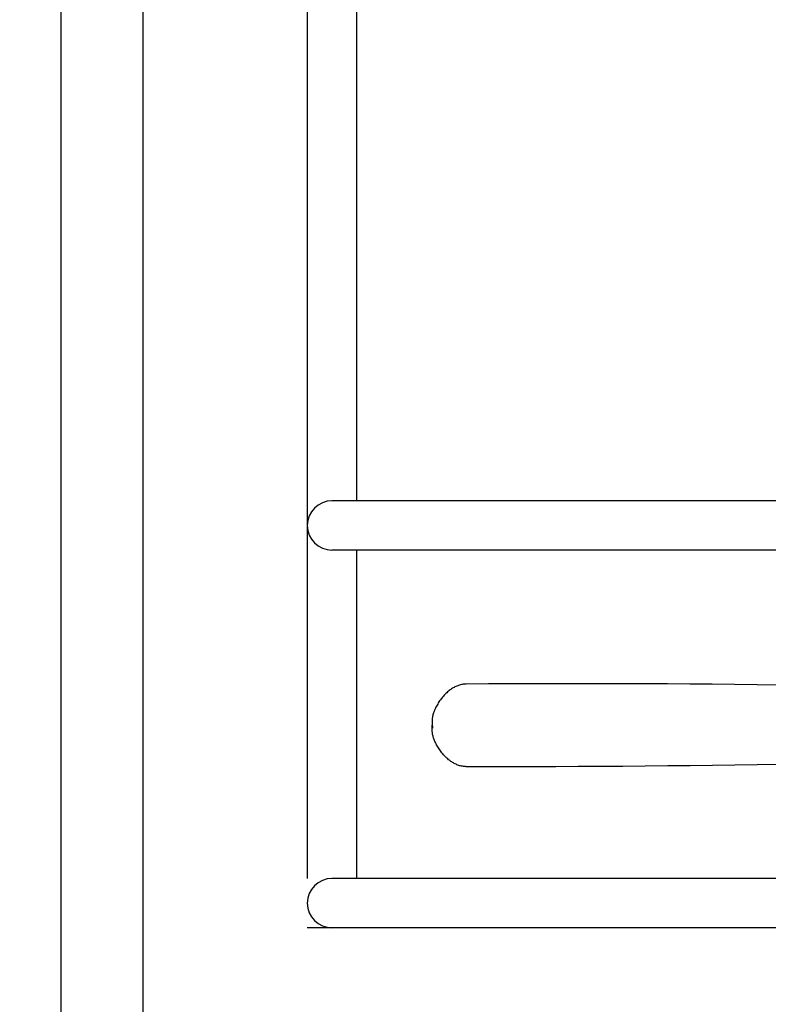
# Model space of a CAD drawing. Extents: x 426349 to 531820, y 3523 to 36018.
# Drawn here: x 444991 to 445036, y 13721 to 13781 of the extents above; entities that cross this region are included whole.
import ezdxf

# ---------------------------------------------------------------- set-up
doc = ezdxf.new("R2010")
doc.units = 0
doc.header["$LTSCALE"] = 100
for name, color, linetype in [('ARQ-LIN-VISTA', 252, 'Continuous'), ('ARQ-MOVEIS', 140, 'Continuous'), ('ARQ-PAISAGISMO', 90, 'Continuous'), ('MF-PROJ', 4, 'Continuous')]:
    doc.layers.add(name, color=color, linetype=linetype)

# ---------------------------------------------------------------- blocks, each defined once
blk = doc.blocks.new('bike-planta')
at = {"linetype": 'Continuous'}
for p, q in [((1885.2368, 1635.2679), (1898.8514, 1635.449)), ((1898.8514, 1635.449), (1912.4658, 1635.6088)), ((1912.4658, 1635.6088), (1926.0811, 1635.7475)), ((1926.0811, 1635.7475), (1939.6955, 1635.8656)), ((1939.6955, 1635.8656), (1953.3115, 1635.9617)), ((1953.3115, 1635.9617), (1966.9268, 1636.0373)), ((1966.9268, 1636.0373), (1980.5421, 1636.0925)), ((1980.5421, 1636.0925), (1994.1581, 1636.1257)), ((1994.1581, 1636.1257), (2007.7734, 1636.1386)), ((2007.7734, 1636.1386), (2021.3887, 1636.1299)), ((2021.3887, 1636.1299), (2035.004, 1636.1001)), ((2035.004, 1636.1001), (2048.6191, 1636.0501)), ((2048.6191, 1636.0501), (2062.2337, 1635.9782)), ((2062.2337, 1635.9782), (2075.8482, 1635.8856)), ((2075.8482, 1635.8856), (2076.4262, 1635.8682)), ((2076.4262, 1635.8682), (2077.0041, 1635.8247)), ((2077.0041, 1635.8247), (2077.5815, 1635.757)), ((2077.5815, 1635.757), (2078.1571, 1635.6651)), ((2078.1571, 1635.6651), (2078.7314, 1635.5496)), ((2078.7314, 1635.5496), (2079.3026, 1635.4123)), ((2079.3026, 1635.4123), (2079.87, 1635.2532)), ((2079.87, 1635.2532), (2080.4327, 1635.073)), ((2080.4327, 1635.073), (2080.991, 1634.8734)), ((2080.991, 1634.8734), (2081.5433, 1634.6543)), ((2081.5433, 1634.6543), (2082.088, 1634.4175)), ((2082.088, 1634.4175), (2082.626, 1634.1629)), ((2082.626, 1634.1629), (2083.1562, 1633.8917)), ((2083.1562, 1633.8917), (2083.6767, 1633.6051)), ((2083.6767, 1633.6051), (2084.1874, 1633.3032)), ((2084.1874, 1633.3032), (2084.6875, 1632.987)), ((2084.6875, 1632.987), (2085.177, 1632.6575)), ((2085.177, 1632.6575), (2085.6536, 1632.3159)), ((2085.6536, 1632.3159), (2086.1181, 1631.9619)), ((2086.1181, 1631.9619), (2086.5682, 1631.5976)), ((2086.5682, 1631.5976), (2087.1227, 1631.1228)), ((2087.1227, 1631.1228), (2087.6645, 1630.6319)), ((2087.6645, 1630.6319), (2088.1932, 1630.1257)), ((2088.1932, 1630.1257), (2088.7107, 1629.6053)), ((2088.7107, 1629.6053), (2089.2145, 1629.0704)), ((2089.2145, 1629.0704), (2089.7056, 1628.5226)), ((2089.7056, 1628.5226), (2090.1837, 1627.9621)), ((2090.1837, 1627.9621), (2090.649, 1627.3893)), ((2090.649, 1627.3893), (2091.1006, 1626.805)), ((2091.1006, 1626.805), (2091.5386, 1626.21)), ((2091.5386, 1626.21), (2091.9631, 1625.6048)), ((2091.9631, 1625.6048), (2092.3739, 1624.9904)), ((2092.3739, 1624.9904), (2092.771, 1624.3667)), ((2092.771, 1624.3667), (2093.1538, 1623.7346)), ((2093.1538, 1623.7346), (2093.5222, 1623.0953)), ((2093.5222, 1623.0953), (2093.8763, 1622.4485)), ((2093.8763, 1622.4485), (2094.2152, 1621.7957)), ((2094.2152, 1621.7957), (2094.5398, 1621.1375)), ((2094.5398, 1621.1375), (2094.85, 1620.4735)), ((2094.85, 1620.4735), (2095.1443, 1619.8056)), ((2095.1443, 1619.8056), (2095.3493, 1619.3058)), ((2095.3493, 1619.3058), (2095.5384, 1618.7983)), ((2095.5384, 1618.7983), (2095.7117, 1618.283)), ((2095.7117, 1618.283), (2095.8697, 1617.7607)), ((2095.8697, 1617.7607), (2096.0119, 1617.2322)), ((2096.0119, 1617.2322), (2096.1383, 1616.6989)), ((2096.1383, 1616.6989), (2096.2495, 1616.1606)), ((2096.2495, 1616.1606), (2096.3441, 1615.6186)), ((2096.3441, 1615.6186), (2096.4228, 1615.0739)), ((2096.4228, 1615.0739), (2096.4863, 1614.5261)), ((2096.4863, 1614.5261), (2096.5325, 1613.9769)), ((2096.5325, 1613.9769), (2096.5635, 1613.4273)), ((2096.5635, 1613.4273), (2096.5779, 1612.8769)), ((2096.3183, 1609.6155), (2096.217, 1609.0855)), ((2096.3228, 1611.7712), (2096.2238, 1612.3016)), ((2096.4031, 1610.1511), (2096.3183, 1609.6155)), ((2096.4053, 1611.2352), (2096.3228, 1611.7712)), ((2096.4712, 1610.6905), (2096.4031, 1610.1511)), ((2096.4712, 1610.6955), (2096.4053, 1611.2352)), ((2096.4703, 1606.8599), (2096.5188, 1607.409)), ((2096.5226, 1611.2337), (2096.4712, 1610.6905)), ((2096.5203, 1610.1522), (2096.4712, 1610.6955)), ((2096.5188, 1607.409), (2096.5521, 1607.9584)), ((2096.553, 1609.6063), (2096.5203, 1610.1522)), ((2096.5575, 1611.7795), (2096.5226, 1611.2337)), ((2096.5521, 1607.9584), (2096.5688, 1608.5088)), ((2096.5687, 1609.0579), (2096.553, 1609.6063)), ((2096.5755, 1612.3277), (2096.5575, 1611.7795)), ((2096.5688, 1608.5088), (2096.5687, 1609.0579)), ((2096.5779, 1612.8769), (2096.5755, 1612.3277)), ((2094.8092, 1600.9194), (2095.1063, 1601.5862)), ((2095.1063, 1601.5862), (2095.3133, 1602.085)), ((2095.3133, 1602.085), (2095.5046, 1602.5918)), ((2095.5046, 1602.5918), (2095.68, 1603.1064)), ((2095.68, 1603.1064), (2095.8402, 1603.628)), ((2095.8402, 1603.628), (2095.9846, 1604.1559)), ((2095.9846, 1604.1559), (2096.1132, 1604.6887)), ((2096.1132, 1604.6887), (2096.2267, 1605.2264)), ((2096.2267, 1605.2264), (2096.3235, 1605.7682)), ((2096.3235, 1605.7682), (2096.4045, 1606.3124)), ((2096.4045, 1606.3124), (2096.4703, 1606.8599)), ((2091.0334, 1594.6036), (2091.4739, 1595.1968)), ((2091.4739, 1595.1968), (2091.9009, 1595.8003)), ((2091.9009, 1595.8003), (2092.3142, 1596.4128)), ((2092.3142, 1596.4128), (2092.714, 1597.035)), ((2092.714, 1597.035), (2093.0994, 1597.6654)), ((2093.0994, 1597.6654), (2093.4705, 1598.3032)), ((2093.4705, 1598.3032), (2093.8272, 1598.9485)), ((2093.8272, 1598.9485), (2094.1688, 1599.5999)), ((2094.1688, 1599.5999), (2094.4962, 1600.2568)), ((2094.4962, 1600.2568), (2094.8092, 1600.9194)), ((2085.0854, 1588.7759), (2085.5634, 1589.1155)), ((2085.5634, 1589.1155), (2086.0294, 1589.4676)), ((2086.0294, 1589.4676), (2086.4811, 1589.83)), ((2086.4811, 1589.83), (2087.0375, 1590.3024)), ((2087.0375, 1590.3024), (2087.5812, 1590.7911)), ((2087.5812, 1590.7911), (2088.1122, 1591.295)), ((2088.1122, 1591.295), (2088.6318, 1591.8134)), ((2088.6318, 1591.8134), (2089.1379, 1592.3462)), ((2089.1379, 1592.3462), (2089.6312, 1592.8919)), ((2089.6312, 1592.8919), (2090.1117, 1593.4505)), ((2090.1117, 1593.4505), (2090.5793, 1594.0212)), ((2090.5793, 1594.0212), (2091.0334, 1594.6036)), ((1885.136, 1587.0001), (1898.7498, 1586.7622)), ((1898.7498, 1586.7622), (1912.3634, 1586.5456)), ((1912.3634, 1586.5456), (1925.978, 1586.3501)), ((1925.978, 1586.3501), (1939.5919, 1586.1752)), ((1939.5919, 1586.1752), (1953.2073, 1586.0222)), ((1953.2073, 1586.0222), (1966.8222, 1585.8898)), ((1966.8222, 1585.8898), (1980.437, 1585.7777)), ((1980.437, 1585.7777), (1994.0529, 1585.6876)), ((1994.0529, 1585.6876), (2007.6679, 1585.618)), ((2007.6679, 1585.618), (2021.2832, 1585.5698)), ((2021.2832, 1585.5698), (2034.8985, 1585.5428)), ((2034.8985, 1585.5428), (2048.5136, 1585.536)), ((2048.5136, 1585.536), (2062.1285, 1585.551)), ((2062.1285, 1585.551), (2075.7432, 1585.5867)), ((2075.7432, 1585.5867), (2076.3213, 1585.6017)), ((2076.3213, 1585.6017), (2076.8993, 1585.6429)), ((2076.8993, 1585.6429), (2077.477, 1585.7082)), ((2077.477, 1585.7082), (2078.053, 1585.7977)), ((2078.053, 1585.7977), (2078.6279, 1585.9108)), ((2078.6279, 1585.9108), (2079.1996, 1586.0456)), ((2079.1996, 1586.0456), (2079.7676, 1586.2025)), ((2079.7676, 1586.2025), (2080.3312, 1586.3803)), ((2080.3312, 1586.3803), (2080.8903, 1586.5775)), ((2080.8903, 1586.5775), (2081.4434, 1586.7944)), ((2081.4434, 1586.7944), (2081.9891, 1587.0288)), ((2081.9891, 1587.0288), (2082.5282, 1587.2811)), ((2082.5282, 1587.2811), (2083.0596, 1587.5502)), ((2083.0596, 1587.5502), (2083.5812, 1587.8346)), ((2083.5812, 1587.8346), (2084.0931, 1588.1344)), ((2084.0931, 1588.1344), (2084.5946, 1588.4485)), ((2084.5946, 1588.4485), (2085.0854, 1588.7759))]:
    blk.add_line(p, q, dxfattribs=at)

msp = doc.modelspace()

# ---------------------------------------------------------------- hatches: boundary and pattern name
at = {"layer": 'ARQ-PAISAGISMO', "linetype": 'Continuous'}
h = msp.add_hatch(dxfattribs=at)
h.set_pattern_fill('CROSS', color=256, scale=5, style=0)
h.set_pattern_definition([(0, (8614.32, 14381.357), (31.75, 31.75), [15.875, -47.625]), (90, (8622.257, 14373.42), (-31.75, 31.75), [15.875, -47.625])])
h.paths.add_polyline_path([(444983.327, 14821.557, -0.393418), (445447.599, 14322.836), (445447.599, 13861.678), (445532.599, 13861.678), (445532.599, 14322.836, 0.668179), (444533.941, 14736.493), (443133.565, 13336.117, -0.056081), (442921.166, 13166.681, 0.137805), (443193.669, 13276.013), (444144.334, 14226.678), (444983.327, 14226.678)])

# ---------------------------------------------------------------- linework, layer by layer
at = {"layer": 'ARQ-LIN-VISTA', "color": 4, "ltscale": 50}
for p, q in [((445008.327, 14622.678), (445008.327, 13728.678)), ((445011.327, 13792.678), (445011.327, 13751.678)), ((445067.827, 13751.678), (445009.827, 13751.678)), ((445008.327, 13750.178), (445008.327, 13750.178)), ((445067.827, 13748.678), (445009.827, 13748.678)), ((445011.327, 13748.678), (445011.327, 13728.678)), ((445067.827, 13728.678), (445009.827, 13728.678)), ((445008.327, 13727.178), (445008.327, 13727.178)), ((445069.327, 13725.678), (445008.327, 13725.678))]:
    msp.add_line(p, q, dxfattribs=at)
for centre, start, end in [((445009.827, 13750.178), 90, 180), ((445009.827, 13750.178), 180, 270), ((445009.827, 13727.178), 90, 180), ((445009.827, 13727.178), 180, 270)]:
    msp.add_arc(centre, 1.5, start, end, dxfattribs=at)
at = {"layer": 'MF-PROJ', "color": 4, "linetype": 'Continuous'}
for p, q in [((444998.327, 14805.175), (444998.327, 13561.678)), ((444993.327, 14011.678), (444993.327, 13561.678))]:
    msp.add_line(p, q, dxfattribs=at)

# ---------------------------------------------------------------- block references
at = {"layer": 'ARQ-MOVEIS', "xscale": -0.1, "yscale": 0.1, "zscale": 0.1}
msp.add_blockref('bike-planta', (445225.574, 13576.929), dxfattribs=at)

doc.saveas('drawing.dxf')
